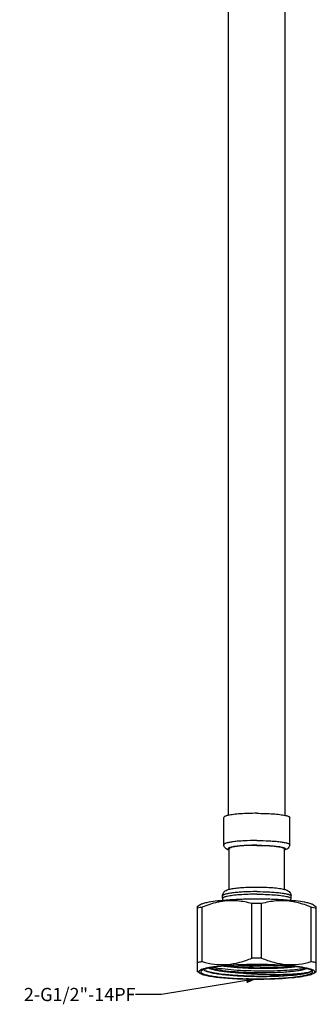
# Model space of a CAD drawing. Units: millimetres. Extents: x -532 to 916, y 15 to 1064.
# Drawn here: x -333 to -277, y 353 to 539 of the extents above; entities that cross this region are included whole.
import ezdxf

# ---------------------------------------------------------------- set-up
doc = ezdxf.new("R2010")
doc.units = ezdxf.units.MM
doc.header["$LTSCALE"] = 27.377778
doc.layers.get('0').update_dxf_attribs({"linetype": 'CONTINUOUS'})
doc.layers.add('02___PRT_ALL_AXES', color=7, linetype='CONTINUOUS')
doc.styles.get("Standard").update_dxf_attribs({"font": 'txt', "width": 0.8})
doc.dimstyles.get("Standard").update_dxf_attribs({"dimtxt": 2.5, "dimasz": 2, "dimexe": 1, "dimexo": 0.5, "dimtad": 1, "dimdsep": 46, "dimtxsty": 'Standard', "dimblk": '_FILLED', "dimblk1": '_FILLED', "dimblk2": '_FILLED', "dimcen": 0.09, "dimclrt": 5, "dimazin": 2, "dimtol": 1, "dimtp": 0.01, "dimtm": 0.01, "dimtfac": 1, "dimtofl": 0, "dimtmove": 0, "dimatfit": 3, "dimldrblk": '_FILLED', "dimfxl": 0, "dimtolj": 1, "dimarcsym": 0})

# ---------------------------------------------------------------- blocks, each defined once
blk = doc.blocks.new('_FILLED')
at = {"color": 0, "linetype": 'ByBlock'}
blk.add_solid([(0, 0), (-1, 0.25), (-1, -0.25)], dxfattribs=at)

msp = doc.modelspace()

# ---------------------------------------------------------------- linework, layer by layer
at = {"color": 7, "linetype": 'Continuous'}
for p, q in [((-293.684, 727.537), (-293.684, 388.509)), ((-282.884, 388.509), (-282.884, 727.537)), ((-299.102, 371.499), (-299.585, 371.169)), ((-289.19, 361.458), (-289.19, 371.774)), ((-287.378, 361.458), (-287.378, 371.774)), ((-277.466, 371.499), (-276.983, 371.169)), ((-299.534, 358.893), (-299.534, 371.204)), ((-298.628, 360.773), (-298.628, 371.089)), ((-277.94, 360.773), (-277.94, 371.089)), ((-277.034, 358.893), (-277.034, 371.204)), ((-299.102, 358.598), (-299.585, 358.928)), ((-277.466, 358.598), (-276.983, 358.928))]:
    msp.add_line(p, q, dxfattribs=at)
for centre, radius, start, end in [((-298.521, 370.646), 1.032, 121.37108, 124.30038), ((-298.567, 370.715), 0.949, 123.55819, 124.35161), ((-288.287, 286.258), 86.375, 89.99822, 91.13028), ((-288.235, 272.655), 99.124, 90.02815, 90.55205), ((-288.281, 286.267), 86.365, 88.86923, 90.00175), ((-288.333, 272.655), 99.124, 89.44795, 89.97185), ((-278.047, 370.647), 1.032, 55.69921, 58.61044), ((-278.001, 370.715), 0.949, 55.6481, 56.44167), ((-295.427, 353.816), 17.567, 100.4969, 101.05079), ((-281.141, 353.816), 17.567, 78.94921, 79.5031), ((-288.333, 262.338), 99.124, 89.97175, 90.49565), ((-288.235, 262.338), 99.124, 89.50435, 90.02825), ((-296.411, 352.604), 7.073, 104.71877, 105.93553), ((-294.419, 343.622), 16.276, 100.22976, 100.73474), ((-296.077, 362.638), 3.35, 247.68517, 249.17408), ((-287.126, 437.878), 77.913, 266.56867, 269.04741), ((-287.044, 434.956), 75.441, 268.42714, 269.05812), ((-287.044, 435.071), 75.456, 268.43403, 269.05812), ((-287.029, 442.501), 82.537, 269.03331, 269.66957), ((-287.029, 435.973), 76.359, 269.0582, 269.56033), ((-287.031, 435.77), 76.255, 269.0585, 269.69142)]:
    msp.add_arc(centre, radius, start, end, dxfattribs=at)
for points, knots in [([(-297.786, 371.946), (-298.046, 371.89), (-298.479, 371.781), (-298.903, 371.622), (-299.058, 371.527)], [0, 0, 0, 0, 0.594064, 1, 1, 1, 1]), ([(-294.752, 372.21), (-295.082, 372.163), (-296.408, 371.921), (-297.694, 371.483), (-298.628, 371.089)], [0, 0, 0, 0, 0.2474151, 1, 1, 1, 1]), ([(-294.078, 372.425), (-294.775, 372.37), (-296.017, 372.25), (-297.251, 372.061), (-297.786, 371.946)], [0, 0, 0, 0, 0.5609121, 1, 1, 1, 1]), ([(-289.19, 371.774), (-290.088, 372.023), (-291.934, 372.389), (-293.823, 372.341), (-294.752, 372.21)], [0, 0, 0, 0, 0.498262, 1, 1, 1, 1]), ([(-289.99, 372.615), (-290.349, 372.608), (-291.712, 372.573), (-293.075, 372.503), (-294.078, 372.425)], [0, 0, 0, 0, 0.2625748, 1, 1, 1, 1]), ([(-281.816, 372.21), (-282.745, 372.341), (-284.634, 372.389), (-286.48, 372.023), (-287.378, 371.774)], [0, 0, 0, 0, 0.501738, 1, 1, 1, 1]), ([(-282.488, 372.425), (-282.808, 372.45), (-284.169, 372.543), (-285.533, 372.595), (-286.577, 372.615)], [0, 0, 0, 0, 0.235064, 1, 1, 1, 1]), ([(-278.781, 371.945), (-279.316, 372.061), (-280.55, 372.25), (-281.791, 372.37), (-282.488, 372.425)], [0, 0, 0, 0, 0.4390703, 1, 1, 1, 1]), ([(-277.94, 371.089), (-278.254, 371.222), (-279.507, 371.716), (-280.82, 372.069), (-281.816, 372.21)], [0, 0, 0, 0, 0.2530467, 1, 1, 1, 1]), ([(-277.509, 371.527), (-277.664, 371.622), (-278.088, 371.781), (-278.521, 371.889), (-278.781, 371.945)], [0, 0, 0, 0, 0.4059087, 1, 1, 1, 1]), ([(-298.794, 371.057), (-298.861, 371.044), (-299.109, 370.994), (-299.355, 370.938), (-299.534, 370.892)], [0, 0, 0, 0, 0.2688597, 1, 1, 1, 1]), ([(-277.034, 370.892), (-277.09, 370.906), (-277.336, 370.967), (-277.583, 371.02), (-277.773, 371.057)], [0, 0, 0, 0, 0.2309726, 1, 1, 1, 1]), ([(-298.628, 360.773), (-298.71, 360.758), (-299.014, 360.699), (-299.316, 360.632), (-299.534, 360.576)], [0, 0, 0, 0, 0.2720135, 1, 1, 1, 1]), ([(-298.628, 360.773), (-297.864, 360.562), (-296.302, 360.234), (-293.892, 360.168), (-291.488, 360.59), (-289.948, 361.139), (-289.19, 361.458)], [0, 0, 0, 0, 0.246287, 0.4936621, 0.7444891, 1, 1, 1, 1]), ([(-287.378, 361.458), (-286.62, 361.139), (-285.079, 360.59), (-282.676, 360.168), (-280.266, 360.234), (-278.704, 360.562), (-277.94, 360.773)], [0, 0, 0, 0, 0.255511, 0.5063381, 0.7537131, 1, 1, 1, 1]), ([(-277.034, 360.576), (-277.102, 360.593), (-277.402, 360.668), (-277.705, 360.73), (-277.94, 360.773)], [0, 0, 0, 0, 0.2277315, 1, 1, 1, 1]), ([(-298.559, 359.342), (-298.696, 359.297), (-298.883, 359.228), (-299.095, 359.107), (-299.221, 359.011), (-299.321, 358.848), (-299.245, 358.724), (-299.202, 358.679)], [0, 0, 0, 0, 0.3924764, 0.54125, 0.6604885, 0.8300397, 1, 1, 1, 1]), ([(-299.202, 358.679), (-299.195, 358.672), (-299.164, 358.643), (-299.13, 358.616), (-299.102, 358.598)], [0, 0, 0, 0, 0.2289758, 1, 1, 1, 1]), ([(-299.102, 358.598), (-298.949, 358.493), (-298.507, 358.322), (-297.694, 358.118), (-296.598, 357.932), (-295.256, 357.769), (-293.704, 357.636), (-291.358, 357.502), (-289.532, 357.464), (-288.284, 357.464)], [0, 0, 0, 0, 0.0509026, 0.1281578, 0.2305106, 0.3553274, 0.4990962, 0.6576073, 1, 1, 1, 1]), ([(-298.798, 359.017), (-298.842, 358.974), (-298.922, 358.855), (-298.849, 358.731), (-298.807, 358.688)], [0, 0, 0, 0, 0.5051869, 1, 1, 1, 1]), ([(-298.807, 358.688), (-298.798, 358.679), (-298.757, 358.639), (-298.709, 358.606), (-298.671, 358.582)], [0, 0, 0, 0, 0.2222315, 1, 1, 1, 1]), ([(-298.671, 359.114), (-298.683, 359.106), (-298.728, 359.077), (-298.771, 359.044), (-298.798, 359.017)], [0, 0, 0, 0, 0.2765473, 1, 1, 1, 1]), ([(-298.343, 359.269), (-298.375, 359.256), (-298.487, 359.212), (-298.597, 359.159), (-298.671, 359.114)], [0, 0, 0, 0, 0.2841021, 1, 1, 1, 1]), ([(-298.671, 358.582), (-298.513, 358.485), (-298.075, 358.323), (-297.278, 358.13), (-296.217, 357.954), (-294.928, 357.801), (-293.444, 357.676), (-291.209, 357.55), (-289.471, 357.515), (-288.284, 357.515)], [0, 0, 0, 0, 0.0530609, 0.1318548, 0.2350258, 0.3599464, 0.503173, 0.660633, 1, 1, 1, 1]), ([(-298.353, 359.405), (-298.371, 359.4), (-298.44, 359.38), (-298.509, 359.358), (-298.559, 359.342)], [0, 0, 0, 0, 0.2601641, 1, 1, 1, 1]), ([(-288.284, 360.181), (-289.37, 360.181), (-291.44, 360.142), (-294.291, 359.969), (-296.347, 359.737), (-297.631, 359.487), (-298.133, 359.348), (-298.343, 359.269)], [0, 0, 0, 0, 0.3217128, 0.612831, 0.8459183, 0.9337722, 1, 1, 1, 1]), ([(-298.074, 359.031), (-298.106, 359.049), (-298.207, 359.111), (-298.305, 359.193), (-298.339, 359.268)], [0, 0, 0, 0, 0.3115388, 1, 1, 1, 1]), ([(-297.451, 359.613), (-297.52, 359.6), (-297.773, 359.55), (-298.026, 359.493), (-298.208, 359.445)], [0, 0, 0, 0, 0.2715517, 1, 1, 1, 1]), ([(-278.686, 358.611), (-278.921, 358.548), (-279.466, 358.437), (-280.803, 358.244), (-282.871, 358.074), (-285.682, 357.971), (-288.735, 357.978), (-291.746, 358.096), (-294.437, 358.32), (-296.361, 358.59), (-297.548, 358.868), (-298.008, 359.022), (-298.197, 359.108)], [0, 0, 0, 0, 0.0372274, 0.0847101, 0.2062591, 0.3538651, 0.5140738, 0.672217, 0.8138574, 0.9262447, 0.9683496, 1, 1, 1, 1]), ([(-288.284, 357.924), (-289.383, 357.936), (-291.461, 358), (-293.946, 358.187), (-295.67, 358.408), (-296.685, 358.585), (-297.469, 358.778), (-297.907, 358.937), (-298.074, 359.031)], [0, 0, 0, 0, 0.3331404, 0.6301139, 0.7551067, 0.8599243, 0.9420359, 1, 1, 1, 1]), ([(-288.284, 360.231), (-289.982, 360.231), (-292.409, 360.167), (-295.417, 359.917), (-296.727, 359.744), (-297.309, 359.639)], [0, 0, 0, 0, 0.5625362, 0.8038733, 1, 1, 1, 1]), ([(-297.268, 359.506), (-297.076, 359.433), (-296.625, 359.3), (-295.506, 359.059), (-294.574, 358.935), (-293.902, 358.86)], [0, 0, 0, 0, 0.1797451, 0.4091643, 1, 1, 1, 1]), ([(-288.284, 358.633), (-289.218, 358.646), (-291.008, 358.71), (-293.495, 358.896), (-295.318, 359.128), (-296.493, 359.367), (-296.971, 359.5), (-297.178, 359.573)], [0, 0, 0, 0, 0.3127226, 0.5988498, 0.8342854, 0.9267652, 1, 1, 1, 1]), ([(-279.082, 359.51), (-279.577, 359.407), (-280.74, 359.245), (-282.692, 359.082), (-285.001, 358.983), (-288.354, 358.952), (-291.668, 359.067), (-294.72, 359.35), (-296.062, 359.546), (-296.66, 359.664)], [0, 0, 0, 0, 0.0859836, 0.1993297, 0.3330817, 0.4788681, 0.7696359, 0.8964132, 1, 1, 1, 1]), ([(-294.515, 359.926), (-293.677, 359.818), (-291.878, 359.653), (-290.074, 359.57), (-289.114, 359.544)], [0, 0, 0, 0, 0.4680424, 1, 1, 1, 1]), ([(-289.106, 359.643), (-289.545, 359.655), (-291.19, 359.714), (-292.834, 359.829), (-294.032, 359.966)], [0, 0, 0, 0, 0.267172, 1, 1, 1, 1]), ([(-293.902, 358.86), (-293.476, 358.822), (-291.606, 358.681), (-289.731, 358.633), (-288.284, 358.633)], [0, 0, 0, 0, 0.2282767, 1, 1, 1, 1]), ([(-278.744, 358.679), (-279.12, 358.607), (-280.009, 358.492), (-281.521, 358.376), (-283.353, 358.305), (-286.163, 358.283), (-289.713, 358.403), (-292.556, 358.661), (-293.902, 358.86)], [0, 0, 0, 0, 0.0755016, 0.1767998, 0.2993249, 0.4372375, 0.7314248, 1, 1, 1, 1]), ([(-278.783, 359.545), (-279.361, 359.67), (-280.7, 359.869), (-283.867, 360.159), (-286.457, 360.231), (-288.284, 360.231)], [0, 0, 0, 0, 0.1858703, 0.4253378, 1, 1, 1, 1]), ([(-279.111, 359.516), (-279.667, 359.637), (-280.959, 359.83), (-284.016, 360.111), (-286.518, 360.181), (-288.284, 360.181)], [0, 0, 0, 0, 0.1854339, 0.4248262, 1, 1, 1, 1]), ([(-288.284, 357.515), (-287.577, 357.515), (-286.192, 357.532), (-284.184, 357.609), (-282.342, 357.734), (-280.945, 357.878), (-279.967, 358.018), (-279.353, 358.126), (-278.83, 358.24), (-278.401, 358.36), (-278.07, 358.483), (-277.84, 358.609), (-277.693, 358.744), (-277.679, 358.859), (-277.693, 358.901)], [0, 0, 0, 0, 0.1944988, 0.3813638, 0.5530506, 0.7028807, 0.7677452, 0.8250666, 0.8743412, 0.915217, 0.9474825, 0.9713078, 0.9876476, 1, 1, 1, 1]), ([(-278.616, 358.624), (-278.838, 358.559), (-279.353, 358.443), (-280.625, 358.238), (-282.606, 358.053), (-285.314, 357.927), (-287.265, 357.912), (-288.284, 357.924)], [0, 0, 0, 0, 0.0714332, 0.16279, 0.3977918, 0.6852551, 1, 1, 1, 1]), ([(-278.781, 359.438), (-278.941, 359.359), (-279.36, 359.229), (-280.112, 359.073), (-281.092, 358.933), (-282.767, 358.764), (-285.186, 358.637), (-287.208, 358.621), (-288.278, 358.632)], [0, 0, 0, 0, 0.0558131, 0.1366161, 0.2408675, 0.3659644, 0.664645, 1, 1, 1, 1]), ([(-281.416, 359.863), (-282.358, 359.763), (-284.424, 359.637), (-286.493, 359.608), (-287.615, 359.616)], [0, 0, 0, 0, 0.4579371, 1, 1, 1, 1]), ([(-283.573, 360.041), (-283.885, 360.026), (-285.195, 359.975), (-286.507, 359.959), (-287.505, 359.965)], [0, 0, 0, 0, 0.2384777, 1, 1, 1, 1]), ([(-287.442, 359.516), (-286.255, 359.51), (-284.098, 359.548), (-281.944, 359.695), (-280.981, 359.813)], [0, 0, 0, 0, 0.5501085, 1, 1, 1, 1]), ([(-277.769, 359.017), (-277.823, 359.07), (-277.978, 359.168), (-278.421, 359.355), (-278.817, 359.452), (-279.111, 359.516)], [0, 0, 0, 0, 0.1571479, 0.3750506, 1, 1, 1, 1]), ([(-277.366, 359.017), (-277.421, 359.073), (-277.583, 359.178), (-278.051, 359.375), (-278.471, 359.478), (-278.783, 359.545)], [0, 0, 0, 0, 0.1552002, 0.3723569, 1, 1, 1, 1]), ([(-278.779, 358.152), (-278.506, 358.211), (-278.057, 358.324), (-277.618, 358.494), (-277.465, 358.598)], [0, 0, 0, 0, 0.6025261, 1, 1, 1, 1]), ([(-277.987, 358.902), (-278.08, 358.851), (-278.332, 358.767), (-278.589, 358.709), (-278.744, 358.679)], [0, 0, 0, 0, 0.4024113, 1, 1, 1, 1]), ([(-277.987, 358.902), (-278.062, 358.836), (-278.296, 358.725), (-278.537, 358.651), (-278.686, 358.611)], [0, 0, 0, 0, 0.3954906, 1, 1, 1, 1]), ([(-277.987, 358.902), (-278.058, 358.842), (-278.267, 358.735), (-278.485, 358.662), (-278.616, 358.624)], [0, 0, 0, 0, 0.4058289, 1, 1, 1, 1]), ([(-277.693, 358.901), (-277.696, 358.911), (-277.713, 358.955), (-277.744, 358.992), (-277.769, 359.017)], [0, 0, 0, 0, 0.223789, 1, 1, 1, 1]), ([(-277.465, 358.598), (-277.422, 358.628), (-277.349, 358.686), (-277.278, 358.799), (-277.287, 358.923), (-277.337, 358.986), (-277.366, 359.017)], [0, 0, 0, 0, 0.3116209, 0.5455948, 0.7524227, 1, 1, 1, 1]), ([(-288.284, 357.464), (-286.456, 357.464), (-283.864, 357.537), (-280.696, 357.827), (-279.356, 358.027), (-278.779, 358.152)], [0, 0, 0, 0, 0.5747893, 0.8142361, 1, 1, 1, 1])]:
    msp.add_open_spline(points, degree=3, knots=knots, dxfattribs=at)
at = {"layer": '02___PRT_ALL_AXES', "color": 7, "linetype": 'Continuous'}
for p, q in [((-294.534, 382.955), (-294.534, 388.114)), ((-282.034, 382.955), (-282.034, 388.114)), ((-293.534, 374.489), (-293.534, 382.161)), ((-283.034, 374.489), (-283.034, 382.161)), ((-294.784, 372.737), (-294.784, 373.233)), ((-281.784, 372.737), (-281.784, 373.233))]:
    msp.add_line(p, q, dxfattribs=at)
for centre, radius, start, end in [((-293.193, 372.737), 1.591, 180.02592, 193.4364), ((-283.376, 372.737), 1.592, 346.59875, 359.99803)]:
    msp.add_arc(centre, radius, start, end, dxfattribs=at)
for points, knots in [([(-293.994, 388.433), (-294.073, 388.411), (-294.214, 388.366), (-294.401, 388.285), (-294.534, 388.185), (-294.534, 388.114)], [0, 0, 0, 0, 0.3815064, 0.6704782, 1, 1, 1, 1]), ([(-293.686, 388.509), (-293.713, 388.503), (-293.817, 388.48), (-293.92, 388.454), (-293.994, 388.433)], [0, 0, 0, 0, 0.2683561, 1, 1, 1, 1]), ([(-288.284, 388.9), (-289.323, 388.9), (-290.796, 388.858), (-292.596, 388.694), (-293.357, 388.58), (-293.686, 388.509)], [0, 0, 0, 0, 0.5749292, 0.8142746, 1, 1, 1, 1]), ([(-288.284, 388.9), (-287.245, 388.9), (-285.772, 388.858), (-283.971, 388.694), (-283.21, 388.58), (-282.882, 388.509)], [0, 0, 0, 0, 0.5749292, 0.8142746, 1, 1, 1, 1]), ([(-282.882, 388.509), (-282.854, 388.503), (-282.751, 388.48), (-282.648, 388.454), (-282.573, 388.433)], [0, 0, 0, 0, 0.2683561, 1, 1, 1, 1]), ([(-282.573, 388.433), (-282.494, 388.411), (-282.354, 388.366), (-282.166, 388.285), (-282.034, 388.185), (-282.034, 388.114)], [0, 0, 0, 0, 0.3815064, 0.6704782, 1, 1, 1, 1]), ([(-288.284, 383.741), (-289.082, 383.741), (-290.24, 383.715), (-291.713, 383.618), (-292.649, 383.525), (-293.419, 383.41), (-293.939, 383.299), (-294.252, 383.192), (-294.42, 383.114), (-294.534, 383.02), (-294.534, 382.955)], [0, 0, 0, 0, 0.3745858, 0.5440921, 0.6931026, 0.8162313, 0.9091094, 0.9434047, 0.9694924, 1, 1, 1, 1]), ([(-293.894, 382.056), (-294.042, 382.125), (-294.271, 382.281), (-294.488, 382.609), (-294.534, 382.836), (-294.534, 382.955)], [0, 0, 0, 0, 0.420457, 0.6922273, 1, 1, 1, 1]), ([(-288.284, 382.847), (-288.697, 382.847), (-289.503, 382.835), (-290.659, 382.785), (-291.554, 382.715), (-292.192, 382.641), (-292.598, 382.583), (-292.947, 382.519), (-293.235, 382.451), (-293.461, 382.381), (-293.617, 382.307), (-293.721, 382.233), (-293.743, 382.125), (-293.659, 382.04), (-293.587, 382.002), (-293.541, 381.981)], [0, 0, 0, 0, 0.212053, 0.4134075, 0.5932426, 0.6722767, 0.7427215, 0.8036601, 0.8544533, 0.8946603, 0.9241547, 0.9438076, 0.9574357, 0.9742039, 1, 1, 1, 1]), ([(-288.284, 382.822), (-288.954, 382.822), (-290.194, 382.792), (-291.65, 382.684), (-292.597, 382.544), (-293.034, 382.45), (-293.297, 382.36), (-293.438, 382.295), (-293.534, 382.216), (-293.534, 382.161)], [0, 0, 0, 0, 0.3746048, 0.6930871, 0.816222, 0.9091048, 0.9434018, 0.9694909, 1, 1, 1, 1]), ([(-288.284, 383.741), (-287.486, 383.741), (-286.327, 383.715), (-284.854, 383.618), (-283.919, 383.525), (-283.149, 383.41), (-282.629, 383.299), (-282.316, 383.192), (-282.148, 383.114), (-282.034, 383.02), (-282.034, 382.955)], [0, 0, 0, 0, 0.3745858, 0.5440921, 0.6931026, 0.8162313, 0.9091094, 0.9434047, 0.9694924, 1, 1, 1, 1]), ([(-288.284, 382.847), (-287.87, 382.847), (-287.064, 382.835), (-285.909, 382.785), (-285.014, 382.715), (-284.376, 382.641), (-283.97, 382.583), (-283.621, 382.519), (-283.333, 382.451), (-283.107, 382.381), (-282.951, 382.307), (-282.846, 382.233), (-282.824, 382.125), (-282.909, 382.04), (-282.981, 382.002), (-283.026, 381.981)], [0, 0, 0, 0, 0.212053, 0.4134075, 0.5932426, 0.6722767, 0.7427215, 0.8036601, 0.8544533, 0.8946603, 0.9241547, 0.9438076, 0.9574357, 0.9742039, 1, 1, 1, 1]), ([(-288.284, 382.822), (-287.614, 382.822), (-286.374, 382.792), (-284.918, 382.684), (-283.97, 382.544), (-283.534, 382.45), (-283.271, 382.36), (-283.13, 382.295), (-283.034, 382.216), (-283.034, 382.161)], [0, 0, 0, 0, 0.3746048, 0.6930871, 0.816222, 0.9091048, 0.9434018, 0.9694909, 1, 1, 1, 1]), ([(-282.034, 382.955), (-282.034, 382.788), (-282.125, 382.479), (-282.423, 382.183), (-282.732, 382.019), (-282.933, 381.952), (-283.033, 381.922)], [0, 0, 0, 0, 0.3239993, 0.5881101, 0.797346, 1, 1, 1, 1]), ([(-293.535, 381.922), (-293.566, 381.931), (-293.688, 381.97), (-293.808, 382.016), (-293.894, 382.056)], [0, 0, 0, 0, 0.2560105, 1, 1, 1, 1]), ([(-294.784, 373.233), (-294.784, 373.438), (-294.668, 373.821), (-294.297, 374.189), (-293.906, 374.377), (-293.657, 374.456), (-293.534, 374.489)], [0, 0, 0, 0, 0.3226743, 0.5910554, 0.7991086, 1, 1, 1, 1]), ([(-288.284, 374.05), (-289.113, 374.05), (-290.319, 374.023), (-291.851, 373.922), (-292.824, 373.825), (-293.625, 373.706), (-294.165, 373.591), (-294.49, 373.479), (-294.665, 373.399), (-294.784, 373.3), (-294.784, 373.233)], [0, 0, 0, 0, 0.3745858, 0.5440921, 0.6931026, 0.8162313, 0.9091094, 0.9434047, 0.9694924, 1, 1, 1, 1]), ([(-288.284, 373.554), (-289.368, 373.554), (-290.904, 373.511), (-292.78, 373.339), (-293.572, 373.22), (-293.913, 373.146)], [0, 0, 0, 0, 0.5754857, 0.8147444, 1, 1, 1, 1]), ([(-293.534, 374.489), (-293.505, 374.497), (-293.383, 374.529), (-293.259, 374.557), (-293.165, 374.576)], [0, 0, 0, 0, 0.2393462, 1, 1, 1, 1]), ([(-293.165, 374.576), (-292.851, 374.64), (-292.146, 374.742), (-290.52, 374.888), (-289.206, 374.925), (-288.284, 374.925)], [0, 0, 0, 0, 0.1958095, 0.4356136, 1, 1, 1, 1]), ([(-288.284, 374.925), (-287.263, 374.925), (-285.825, 374.882), (-284.075, 374.702), (-283.345, 374.574), (-283.033, 374.489)], [0, 0, 0, 0, 0.579943, 0.8160987, 1, 1, 1, 1]), ([(-288.284, 374.05), (-287.454, 374.05), (-286.249, 374.023), (-284.717, 373.922), (-283.744, 373.825), (-282.943, 373.706), (-282.403, 373.591), (-282.077, 373.479), (-281.903, 373.399), (-281.784, 373.3), (-281.784, 373.233)], [0, 0, 0, 0, 0.3745858, 0.5440921, 0.6931026, 0.8162313, 0.9091094, 0.9434047, 0.9694924, 1, 1, 1, 1]), ([(-288.284, 373.554), (-287.2, 373.554), (-285.664, 373.511), (-283.788, 373.339), (-282.996, 373.22), (-282.655, 373.146)], [0, 0, 0, 0, 0.5754857, 0.8147444, 1, 1, 1, 1]), ([(-283.033, 374.489), (-283.005, 374.482), (-282.9, 374.452), (-282.795, 374.418), (-282.719, 374.389)], [0, 0, 0, 0, 0.2567694, 1, 1, 1, 1]), ([(-282.719, 374.389), (-282.516, 374.313), (-282.184, 374.14), (-281.857, 373.712), (-281.784, 373.397), (-281.784, 373.233)], [0, 0, 0, 0, 0.4111943, 0.6879036, 1, 1, 1, 1]), ([(-294.748, 372.822), (-294.754, 372.815), (-294.772, 372.791), (-294.784, 372.759), (-294.784, 372.737)], [0, 0, 0, 0, 0.2821044, 1, 1, 1, 1]), ([(-293.913, 373.146), (-294.1, 373.105), (-294.351, 373.043), (-294.627, 372.922), (-294.719, 372.857), (-294.748, 372.822)], [0, 0, 0, 0, 0.6349022, 0.8497727, 1, 1, 1, 1]), ([(-282.655, 373.146), (-282.468, 373.105), (-282.217, 373.043), (-281.941, 372.922), (-281.849, 372.857), (-281.82, 372.822)], [0, 0, 0, 0, 0.6349022, 0.8497727, 1, 1, 1, 1]), ([(-281.82, 372.822), (-281.814, 372.815), (-281.795, 372.791), (-281.784, 372.759), (-281.784, 372.737)], [0, 0, 0, 0, 0.2821044, 1, 1, 1, 1])]:
    msp.add_open_spline(points, degree=3, knots=knots, dxfattribs=at)

# ---------------------------------------------------------------- texts
at = {"color": 5, "linetype": 'Continuous', "insert": (-311.275, 355.799), "char_height": 2.5, "width": 24, "attachment_point": 3, "line_spacing_factor": 0.9}
msp.add_mtext('2-G1/2"-14PF', dxfattribs=at)

# ---------------------------------------------------------------- leaders
at = {"color": 2, "linetype": 'Continuous', "annotation_type": 0, "has_hookline": 1, "hookline_direction": 1, "text_width": 21.357}
msp.add_leader([(-288.284, 357.515), (-306.382, 354.549), (-311.275, 354.549)], dimstyle='Standard', override={"dimtad": 0}, dxfattribs=at)

doc.saveas('drawing.dxf')
